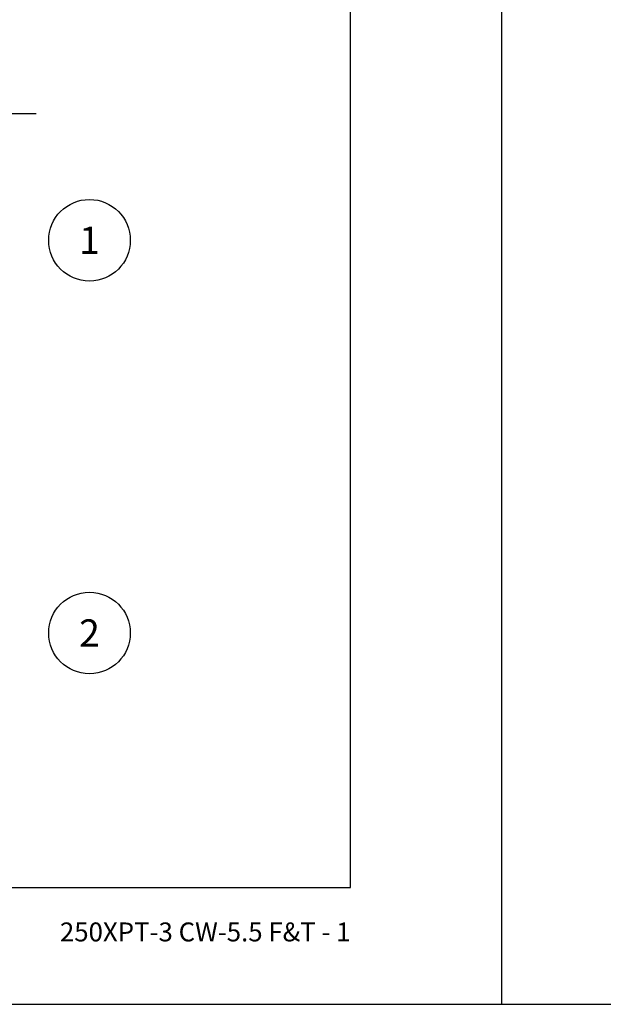
# Model space of a CAD drawing. Units: inches. Extents: x 24.1 to 92.1, y 10.6 to 39.9.
# Drawn here: x 40.1 to 48.2, y 10.6 to 24.2 of the extents above; entities that cross this region are included whole.
import ezdxf
from ezdxf.enums import TextEntityAlignment as Align

# ---------------------------------------------------------------- set-up
doc = ezdxf.new("R2010")
doc.units = ezdxf.units.IN
doc.header["$MEASUREMENT"] = 0
for name, color, linetype in [('Borders', 1, 'Continuous'), ('Profile', 1, 'Continuous'), ('TITLE', 2, 'Continuous')]:
    doc.layers.add(name, color=color, linetype=linetype)
doc.layers.add('R.O.', color=8, linetype='Continuous', plot=False)
doc.styles.add('PAGE NUMBER', font='arialbd.ttf')

msp = doc.modelspace()

# ---------------------------------------------------------------- linework, layer by layer
at = {"color": 1}
for centre in [(41.09765, 21.11842), (41.09765, 15.70223)]:
    msp.add_circle(centre, 0.5625, dxfattribs=at)
at = {"layer": 'Borders'}
for p, q in [((44.69461, 12.1928), (44.69461, 39.13375)), ((26.19089, 12.1928), (44.69461, 12.1928))]:
    msp.add_line(p, q, dxfattribs=at)
at = {"layer": 'Profile'}
msp.add_line((31.37911, 22.86565), (40.36348, 22.86565), dxfattribs=at)
at = {"layer": 'R.O.'}
for p, q in [((46.77605, 39.9143), (46.77605, 10.58104)), ((46.77605, 39.9143), (46.77605, 10.58104)), ((24.10944, 10.58104), (46.77605, 10.58104)), ((46.77605, 10.58104), (69.44266, 10.58104))]:
    msp.add_line(p, q, dxfattribs=at)

# ---------------------------------------------------------------- texts
at = {"color": 1}
for s, p in [('1', (41.09758, 21.1184)), ('2', (41.09765, 15.70223))]:
    msp.add_text(s, height=0.375, dxfattribs=at).set_placement(p, align=Align.MIDDLE_CENTER)
at = {"layer": 'TITLE', "insert": (44.69461, 11.70972), "char_height": 0.2608746, "width": 4.6141332, "attachment_point": 3, "style": 'PAGE NUMBER'}
msp.add_mtext('250XPT-3 CW-5.5 F&T - 1', dxfattribs=at)

doc.saveas('drawing.dxf')
